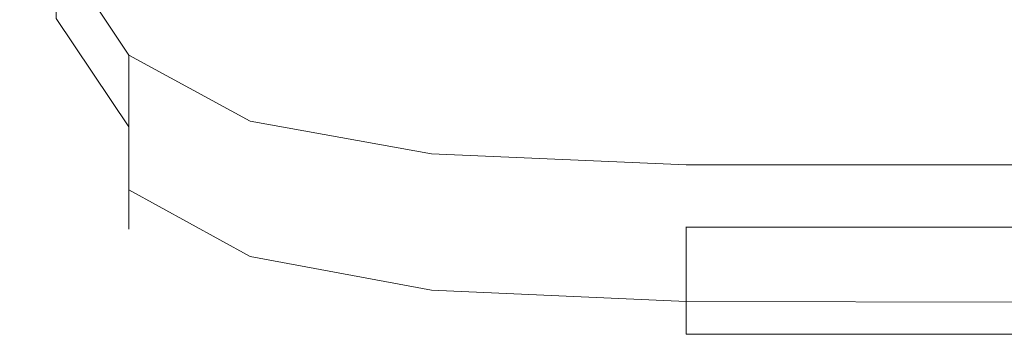
# Model space of a CAD drawing. Extents: x -100 to 251, y -440 to 0.
# Drawn here: x 221 to 226, y -65 to -64 of the extents above; entities that cross this region are included whole.
import ezdxf

# ---------------------------------------------------------------- set-up
doc = ezdxf.new("R2010")
doc.units = 0
doc.header["$LTSCALE"] = 500
doc.header["$MEASUREMENT"] = 0
doc.layers.add('ALU', color=251, linetype='Continuous')
doc.layers.add('CHROM', color=253, linetype='Continuous')

msp = doc.modelspace()

# ---------------------------------------------------------------- linework, layer by layer
at = {"layer": 'ALU', "lineweight": 0}
for points, invisible_edges in [([(223.9936, -64.6345, 43.39), (223.9936, -64.6363, 41.1811), (225.6338, -64.6363, 41.1811), (225.6338, -64.6345, 43.39)], 12), ([(223.9936, -64.6455, 46.2951), (223.9936, -64.6345, 43.39), (225.6338, -64.6345, 43.39), (225.6338, -64.6455, 46.2951)], 14), ([(225.6338, -64.6687, 50.0051), (223.9936, -64.6687, 50.0051), (223.9936, -64.6455, 46.2951), (225.6338, -64.6455, 46.2951)], 13), ([(225.6338, -64.7041, 54.3298), (223.9936, -64.7041, 54.3298), (223.9936, -64.6687, 50.0051), (225.6338, -64.6687, 50.0051)], 13), ([(225.6338, -64.7483, 59.0881), (223.9936, -64.7483, 59.0881), (223.9936, -64.7041, 54.3298), (225.6338, -64.7041, 54.3298)], 13), ([(225.6338, -64.7964, 64.0929), (223.9936, -64.7964, 64.0929), (223.9936, -64.7483, 59.0881), (225.6338, -64.7483, 59.0881)], 13), ([(223.9936, -64.8487, 69.1705), (223.9936, -64.7964, 64.0929), (225.6338, -64.7964, 64.0929), (225.6338, -64.8487, 69.1705)], 14), ([(223.9936, -64.9011, 74.1267), (223.9936, -64.8487, 69.1705), (225.6338, -64.8487, 69.1705), (225.6338, -64.9011, 74.1267)], 14), ([(223.9936, -64.9524, 78.7824), (223.9936, -64.9011, 74.1267), (225.6338, -64.9011, 74.1267), (225.6338, -64.9524, 78.7824)], 14), ([(223.9936, -64.9971, 82.954), (223.9936, -64.9524, 78.7824), (225.6338, -64.9524, 78.7824), (225.6338, -64.9971, 82.954)], 14), ([(225.6338, -65.0364, 86.4608), (223.9936, -65.0364, 86.4608), (223.9936, -64.9971, 82.954), (225.6338, -64.9971, 82.954)], 13), ([(225.6338, -65.0694, 89.3622), (223.9936, -65.0694, 89.3622), (223.9936, -65.0364, 86.4608), (225.6338, -65.0364, 86.4608)], 13), ([(225.6338, -65.097, 91.7363), (223.9936, -65.0974, 91.7328), (223.9936, -65.0694, 89.3622), (225.6338, -65.0694, 89.3622)], 13), ([(225.6338, -65.118, 93.6428), (223.9936, -65.1206, 93.6412), (223.9936, -65.0974, 91.7328), (225.6338, -65.097, 91.7363)], 13), ([(223.9936, -65.1373, 95.1507), (223.9936, -65.1206, 93.6412), (225.6338, -65.118, 93.6428), (225.6338, -65.1394, 95.1527)], 14), ([(223.9936, -65.1546, 96.3291), (223.9936, -65.1373, 95.1507), (225.6338, -65.1394, 95.1527), (225.6338, -65.1535, 96.3362)], 6)]:
    msp.add_3dface(points, dxfattribs=dict(at, invisible_edges=invisible_edges))
at = {"layer": 'CHROM', "lineweight": 0}
for points, invisible_edges in [([(220.9456, -63.1315, 99.6118), (221.2966, -63.6356, 99.6904), (221.2966, -62.8635, 99.8165), (220.9456, -62.3843, 99.729)], 15), ([(220.9456, -63.6176, 49.848), (220.9456, -63.6531, 54.1891), (220.7692, -62.8583, 54.0835), (220.7692, -62.8269, 49.7301)], 15), ([(220.9456, -63.9203, 99.1937), (220.9456, -63.6255, 99.4379), (220.7692, -62.842, 99.3712), (220.7692, -63.1213, 99.1366)], 15), ([(220.9456, -63.6531, 54.1891), (220.9456, -63.6902, 58.9649), (220.7692, -62.8981, 58.8739), (220.7692, -62.8583, 54.0835)], 15), ([(221.2966, -62.8635, 99.8165), (221.2966, -63.6356, 99.6904), (221.8841, -63.9423, 99.7731), (221.8841, -63.1519, 99.9104)], 15), ([(220.9456, -63.6902, 58.9649), (220.9456, -63.7352, 63.9912), (220.7692, -62.9412, 63.9146), (220.7692, -62.8981, 58.8739)], 15), ([(220.7692, -62.9412, 63.9146), (220.9456, -63.7352, 63.9912), (220.9456, -63.785, 69.0867), (220.7692, -62.9869, 69.0224)], 15), ([(220.9456, -62.9695, -76.8102), (221.2966, -63.4904, -76.8927), (221.2966, -63.803, -76.7568), (220.9456, -63.2721, -76.6896)], 3), ([(221.8841, -63.8016, -76.9732), (221.2966, -63.4904, -76.8927), (221.2966, -62.9716, -77.0089), (221.8841, -63.2727, -77.1047)], 15), ([(220.7692, -62.9869, 69.0224), (220.9456, -63.785, 69.0867), (220.9456, -63.835, 74.0608), (220.7692, -63.0349, 74.0109)], 15), ([(220.7692, -63.0349, 74.0109), (220.9456, -63.835, 74.0608), (220.9456, -63.8818, 78.7324), (220.7692, -63.0823, 78.6952)], 15), ([(220.7692, -63.0823, 78.6952), (220.9456, -63.8818, 78.7324), (220.9456, -63.927, 82.9168), (220.7692, -63.1235, 82.8919)], 15), ([(220.9456, -64.0634, 98.863), (220.9456, -63.9203, 99.1937), (220.7692, -63.1213, 99.1366), (220.7692, -63.2577, 98.8199)], 15), ([(220.9456, -63.927, 82.9168), (220.9456, -63.965, 86.4342), (220.7692, -63.1604, 86.4165), (220.7692, -63.1235, 82.8919)], 15), ([(220.9456, -63.965, 86.4342), (220.9456, -63.9964, 89.3464), (220.7692, -63.1888, 89.3339), (220.7692, -63.1604, 86.4165)], 15), ([(220.9456, -63.6255, 99.4379), (221.2966, -64.15, 99.5073), (221.2966, -63.6356, 99.6904), (220.9456, -63.1315, 99.6118)], 6), ([(221.8841, -63.1519, 99.9104), (221.8841, -63.9423, 99.7731), (222.7624, -64.0972, 99.8543), (222.7624, -63.2981, 100.0036)], 15), ([(220.9456, -63.9964, 89.3464), (220.9456, -64.0218, 91.7186), (220.7692, -63.2158, 91.7116), (220.7692, -63.1888, 89.3339)], 15), ([(220.9456, -64.0218, 91.7186), (220.9456, -64.0455, 93.6234), (220.7692, -63.2369, 93.6181), (220.7692, -63.2158, 91.7116)], 15), ([(220.7692, -63.2369, 93.6181), (220.9456, -64.0455, 93.6234), (220.9456, -64.0609, 95.1239), (220.7692, -63.2549, 95.1169)], 15), ([(220.7692, -63.2549, 95.1169), (220.9456, -64.0609, 95.1239), (220.9456, -64.0777, 96.2894), (220.7692, -63.2701, 96.2769)], 15), ([(220.9456, -64.1073, 98.4265), (220.9456, -64.0634, 98.863), (220.7692, -63.2577, 98.8199), (220.7692, -63.2953, 98.3938)], 15), ([(220.7692, -63.2701, 96.2769), (220.9456, -64.0777, 96.2894), (220.9456, -64.0873, 97.1811), (220.7692, -63.2802, 97.1649)], 15), ([(220.7692, -63.2802, 97.1649), (220.9456, -64.0873, 97.1811), (220.9456, -64.0959, 97.8734), (220.7692, -63.2897, 97.8502)], 15), ([(220.9456, -64.0959, 97.8734), (220.9456, -64.1073, 98.4265), (220.7692, -63.2953, 98.3938), (220.7692, -63.2897, 97.8502)], 15), ([(220.9456, -63.2721, -76.6896), (221.2966, -63.803, -76.7568), (221.2966, -64.0134, -76.4219), (220.9456, -63.4743, -76.3848)], 13), ([(222.7624, -63.9607, -77.0512), (221.8841, -63.8016, -76.9732), (221.8841, -63.2727, -77.1047), (222.7624, -63.4224, -77.1944)], 15), ([(222.7624, -63.2981, 100.0036), (222.7624, -64.0972, 99.8543), (223.9936, -64.1509, 99.9293), (223.9936, -63.3482, 100.0873)], 15), ([(223.9936, -63.3482, 100.0873), (223.9936, -64.1509, 99.9293), (225.6338, -64.1566, 99.9913), (225.6338, -63.3544, 100.1621)], 15), ([(223.9936, -64.011, -77.1243), (222.7624, -63.9607, -77.0512), (222.7624, -63.4224, -77.1944), (223.9936, -63.4718, -77.2837)], 15), ([(221.2966, -64.0136, -75.9907), (221.2966, -64.0127, -75.4899), (220.9456, -63.4734, -75.4783), (220.9456, -63.4729, -75.9733)], 15), ([(221.2966, -64.0134, -76.4219), (221.2966, -64.0136, -75.9907), (220.9456, -63.4729, -75.9733), (220.9456, -63.4743, -76.3848)], 15), ([(221.2966, -64.0127, -75.4899), (221.2966, -64.0131, -74.4779), (220.9456, -63.475, -74.4718), (220.9456, -63.4734, -75.4783)], 14), ([(221.2966, -64.0131, -74.4779), (221.2966, -64.0171, -72.7092), (220.9456, -63.4763, -72.7046), (220.9456, -63.475, -74.4718)], 14), ([(220.9456, -63.4763, -72.7046), (221.2966, -64.0171, -72.7092), (221.2966, -64.02, -69.9355), (220.9456, -63.4787, -69.9346)], 15), ([(220.9456, -63.4787, -69.9346), (221.2966, -64.02, -69.9355), (221.2966, -64.0257, -65.9172), (220.9456, -63.4842, -65.9162)], 15), ([(220.9456, -63.4842, -65.9162), (221.2966, -64.0257, -65.9172), (221.2966, -64.0307, -60.4116), (220.9456, -63.492, -60.4092)], 13), ([(220.9456, -63.492, -60.4092), (221.2966, -64.0307, -60.4116), (221.2966, -64.0362, -53.168), (220.9456, -63.4994, -53.1676)], 15), ([(221.2966, -64.0362, -53.168), (221.2966, -64.0495, -43.9503), (220.9456, -63.5081, -43.9492), (220.9456, -63.4994, -53.1676)], 14), ([(221.2966, -64.0495, -43.9503), (221.2966, -64.0617, -33.2489), (220.9456, -63.5203, -33.2479), (220.9456, -63.5081, -43.9492)], 15), ([(221.2966, -63.803, -76.7568), (221.2966, -63.4904, -76.8927), (221.8841, -63.8016, -76.9732), (221.8841, -64.1217, -76.8237)], 7), ([(225.6338, -64.0106, -77.1879), (223.9936, -64.011, -77.1243), (223.9936, -63.4718, -77.2837), (225.6338, -63.472, -77.3565)], 15), ([(221.2966, -64.0617, -33.2489), (221.2966, -64.0708, -21.5662), (220.9456, -63.534, -21.5657), (220.9456, -63.5203, -33.2479)], 15), ([(221.2966, -64.0708, -21.5662), (221.2966, -64.0856, -9.3981), (220.9456, -63.5462, -9.3991), (220.9456, -63.534, -21.5657)], 15), ([(220.9456, -63.5462, -9.3991), (221.2966, -64.0856, -9.3981), (221.2966, -64.1011, 2.7608), (220.9456, -63.5617, 2.7597)], 13), ([(220.9456, -63.5617, 2.7597), (221.2966, -64.1011, 2.7608), (221.2966, -64.1245, 39.476), (220.9456, -63.602, 39.376)], 13), ([(220.9456, -63.5897, 40.9919), (221.2966, -64.1128, 41.0883), (221.2966, -64.1109, 43.2971), (220.9456, -63.5894, 43.2063)], 13), ([(220.9456, -63.5894, 43.2063), (221.2966, -64.1109, 43.2971), (221.2966, -64.1205, 46.213), (220.9456, -63.5938, 46.1253)], 13), ([(220.9456, -63.602, 39.376), (221.2966, -64.1245, 39.476), (221.2966, -64.1128, 41.0883), (220.9456, -63.5897, 40.9919)], 15), ([(221.2966, -64.1205, 46.213), (221.2966, -64.1458, 49.9249), (220.9456, -63.6176, 49.848), (220.9456, -63.5938, 46.1253)], 14), ([(221.2966, -64.1458, 49.9249), (221.2966, -64.1776, 54.2585), (220.9456, -63.6531, 54.1891), (220.9456, -63.6176, 49.848)], 14), ([(221.2966, -64.4557, 99.2531), (221.2966, -64.15, 99.5073), (220.9456, -63.6255, 99.4379), (220.9456, -63.9203, 99.1937)], 15), ([(221.2966, -63.6356, 99.6904), (221.2966, -64.15, 99.5073), (221.8841, -64.4653, 99.5779), (221.8841, -63.9423, 99.7731)], 15), ([(221.2966, -64.1776, 54.2585), (221.2966, -64.2182, 59.0255), (220.9456, -63.6902, 58.9649), (220.9456, -63.6531, 54.1891)], 15), ([(221.2966, -64.2182, 59.0255), (221.2966, -64.2669, 64.0431), (220.9456, -63.7352, 63.9912), (220.9456, -63.6902, 58.9649)], 15), ([(220.9456, -63.7352, 63.9912), (221.2966, -64.2669, 64.0431), (221.2966, -64.3161, 69.1258), (220.9456, -63.785, 69.0867)], 15), ([(220.9456, -63.785, 69.0867), (221.2966, -64.3161, 69.1258), (221.2966, -64.367, 74.0928), (220.9456, -63.835, 74.0608)], 15), ([(220.9456, -63.835, 74.0608), (221.2966, -64.367, 74.0928), (221.2966, -64.4168, 78.7592), (220.9456, -63.8818, 78.7324)], 13), ([(221.2966, -64.0134, -76.4219), (221.2966, -63.803, -76.7568), (221.8841, -64.1217, -76.8237), (221.8841, -64.333, -76.4598)], 15), ([(221.8841, -64.1217, -76.8237), (221.8841, -63.8016, -76.9732), (222.7624, -63.9607, -77.0512), (222.7624, -64.2808, -76.8889)], 7), ([(220.9456, -63.8818, 78.7324), (221.2966, -64.4168, 78.7592), (221.2966, -64.4631, 82.9363), (220.9456, -63.927, 82.9168)], 15), ([(221.2966, -64.6033, 98.9065), (221.2966, -64.4557, 99.2531), (220.9456, -63.9203, 99.1937), (220.9456, -64.0634, 98.863)], 15), ([(221.2966, -64.4631, 82.9363), (221.2966, -64.4994, 86.4483), (220.9456, -63.965, 86.4342), (220.9456, -63.927, 82.9168)], 15), ([(221.2966, -64.4994, 86.4483), (221.2966, -64.5339, 89.3553), (220.9456, -63.9964, 89.3464), (220.9456, -63.965, 86.4342)], 14), ([(221.8841, -63.9423, 99.7731), (221.8841, -64.4653, 99.5779), (222.7624, -64.6243, 99.6469), (222.7624, -64.0972, 99.8543)], 15), ([(222.7624, -64.2808, -76.8889), (222.7624, -63.9607, -77.0512), (223.9936, -64.011, -77.1243), (223.9936, -64.3339, -76.9477)], 15), ([(221.2966, -64.5339, 89.3553), (221.2966, -64.5593, 91.7275), (220.9456, -64.0218, 91.7186), (220.9456, -63.9964, 89.3464)], 14), ([(221.2966, -64.5593, 91.7275), (221.2966, -64.5809, 93.6303), (220.9456, -64.0455, 93.6234), (220.9456, -64.0218, 91.7186)], 15), ([(221.8841, -64.3371, -75.5029), (221.2966, -64.0127, -75.4899), (221.2966, -64.0136, -75.9907), (221.8841, -64.3345, -76.0085)], 13), ([(221.8841, -64.3362, -74.4852), (221.2966, -64.0131, -74.4779), (221.2966, -64.0127, -75.4899), (221.8841, -64.3371, -75.5029)], 15), ([(221.8841, -64.3388, -72.7108), (221.2966, -64.0171, -72.7092), (221.2966, -64.0131, -74.4779), (221.8841, -64.3362, -74.4852)], 15), ([(221.8841, -64.3345, -76.0085), (221.2966, -64.0136, -75.9907), (221.2966, -64.0134, -76.4219), (221.8841, -64.333, -76.4598)], 13), ([(221.2966, -64.02, -69.9355), (221.2966, -64.0171, -72.7092), (221.8841, -64.3388, -72.7108), (221.8841, -64.3418, -69.9372)], 14), ([(221.2966, -64.0257, -65.9172), (221.2966, -64.02, -69.9355), (221.8841, -64.3418, -69.9372), (221.8841, -64.3474, -65.9189)], 14), ([(221.2966, -64.0307, -60.4116), (221.2966, -64.0257, -65.9172), (221.8841, -64.3474, -65.9189), (221.8841, -64.3532, -60.4099)], 15), ([(221.2966, -64.0362, -53.168), (221.2966, -64.0307, -60.4116), (221.8841, -64.3532, -60.4099), (221.8841, -64.3607, -53.1682)], 14), ([(223.9936, -64.3339, -76.9477), (223.9936, -64.011, -77.1243), (225.6338, -64.0106, -77.1879), (225.6338, -64.3335, -76.9986)], 7), ([(220.9456, -64.0455, 93.6234), (221.2966, -64.5809, 93.6303), (221.2966, -64.5986, 95.1328), (220.9456, -64.0609, 95.1239)], 15), ([(220.9456, -64.0609, 95.1239), (221.2966, -64.5986, 95.1328), (221.2966, -64.6127, 96.2999), (220.9456, -64.0777, 96.2894)], 15), ([(221.2966, -64.646, 98.4609), (221.2966, -64.6033, 98.9065), (220.9456, -64.0634, 98.863), (220.9456, -64.1073, 98.4265)], 15), ([(220.9456, -64.0777, 96.2894), (221.2966, -64.6127, 96.2999), (221.2966, -64.626, 97.1991), (220.9456, -64.0873, 97.1811)], 15), ([(221.8841, -64.372, -43.9484), (221.2966, -64.0495, -43.9503), (221.2966, -64.0362, -53.168), (221.8841, -64.3607, -53.1682)], 15), ([(221.8841, -64.3815, -33.2486), (221.2966, -64.0617, -33.2489), (221.2966, -64.0495, -43.9503), (221.8841, -64.372, -43.9484)], 13), ([(221.8841, -64.3952, -21.5664), (221.2966, -64.0708, -21.5662), (221.2966, -64.0617, -33.2489), (221.8841, -64.3815, -33.2486)], 13), ([(221.8841, -64.4101, -9.3983), (221.2966, -64.0856, -9.3981), (221.2966, -64.0708, -21.5662), (221.8841, -64.3952, -21.5664)], 13), ([(220.9456, -64.0873, 97.1811), (221.2966, -64.626, 97.1991), (221.2966, -64.6361, 97.897), (220.9456, -64.0959, 97.8734)], 15), ([(221.2966, -64.6361, 97.897), (221.2966, -64.646, 98.4609), (220.9456, -64.1073, 98.4265), (220.9456, -64.0959, 97.8734)], 15), ([(221.2966, -64.1011, 2.7608), (221.2966, -64.0856, -9.3981), (221.8841, -64.4101, -9.3983), (221.8841, -64.4229, 2.7591)], 15), ([(221.2966, -64.1245, 39.476), (221.2966, -64.1011, 2.7608), (221.8841, -64.4229, 2.7591), (221.8841, -64.4394, 39.5339)], 15), ([(221.2966, -64.1109, 43.2971), (221.2966, -64.1128, 41.0883), (221.8841, -64.428, 41.1426), (221.8841, -64.4263, 43.3515)], 15), ([(221.2966, -64.1205, 46.213), (221.2966, -64.1109, 43.2971), (221.8841, -64.4263, 43.3515), (221.8841, -64.4342, 46.2617)], 15), ([(221.2966, -64.1128, 41.0883), (221.2966, -64.1245, 39.476), (221.8841, -64.4394, 39.5339), (221.8841, -64.428, 41.1426)], 14), ([(221.8841, -64.4594, 49.9737), (221.2966, -64.1458, 49.9249), (221.2966, -64.1205, 46.213), (221.8841, -64.4342, 46.2617)], 15), ([(221.8841, -64.333, -76.4598), (221.8841, -64.1217, -76.8237), (222.7624, -64.2808, -76.8889), (222.7624, -64.495, -76.4981)], 15), ([(222.7624, -64.0972, 99.8543), (222.7624, -64.6243, 99.6469), (223.9936, -64.68, 99.7075), (223.9936, -64.1509, 99.9293)], 15), ([(221.8841, -64.4943, 54.3021), (221.2966, -64.1776, 54.2585), (221.2966, -64.1458, 49.9249), (221.8841, -64.4594, 49.9737)], 15), ([(221.8841, -64.4653, 99.5779), (221.2966, -64.15, 99.5073), (221.2966, -64.4557, 99.2531), (221.8841, -64.7778, 99.3098)], 9), ([(223.9936, -64.1509, 99.9293), (223.9936, -64.68, 99.7075), (225.6338, -64.6841, 99.764), (225.6338, -64.1566, 99.9913)], 15), ([(221.8841, -64.5359, 59.062), (221.2966, -64.2182, 59.0255), (221.2966, -64.1776, 54.2585), (221.8841, -64.4943, 54.3021)], 13), ([(221.8841, -64.583, 64.074), (221.2966, -64.2669, 64.0431), (221.2966, -64.2182, 59.0255), (221.8841, -64.5359, 59.062)], 13), ([(221.2966, -64.3161, 69.1258), (221.2966, -64.2669, 64.0431), (221.8841, -64.583, 64.074), (221.8841, -64.6353, 69.1515)], 14), ([(221.2966, -64.367, 74.0928), (221.2966, -64.3161, 69.1258), (221.8841, -64.6353, 69.1515), (221.8841, -64.6872, 74.1114)], 14), ([(222.7624, -64.495, -76.4981), (222.7624, -64.2808, -76.8889), (223.9936, -64.3339, -76.9477), (223.9936, -64.5482, -76.5314)], 13), ([(222.7624, -64.4979, -76.027), (221.8841, -64.3345, -76.0085), (221.8841, -64.333, -76.4598), (222.7624, -64.495, -76.4981)], 15), ([(222.7624, -64.4973, -75.5137), (221.8841, -64.3371, -75.5029), (221.8841, -64.3345, -76.0085), (222.7624, -64.4979, -76.027)], 15), ([(222.7624, -64.4998, -74.491), (221.8841, -64.3362, -74.4852), (221.8841, -64.3371, -75.5029), (222.7624, -64.4973, -75.5137)], 15), ([(222.7624, -64.5024, -72.7166), (221.8841, -64.3388, -72.7108), (221.8841, -64.3362, -74.4852), (222.7624, -64.4998, -74.491)], 15), ([(221.8841, -64.3418, -69.9372), (221.8841, -64.3388, -72.7108), (222.7624, -64.5024, -72.7166), (222.7624, -64.5041, -69.9373)], 15), ([(221.8841, -64.3474, -65.9189), (221.8841, -64.3418, -69.9372), (222.7624, -64.5041, -69.9373), (222.7624, -64.5097, -65.9191)], 15), ([(221.8841, -64.3532, -60.4099), (221.8841, -64.3474, -65.9189), (222.7624, -64.5097, -65.9191), (222.7624, -64.5154, -60.4099)], 15), ([(221.8841, -64.3607, -53.1682), (221.8841, -64.3532, -60.4099), (222.7624, -64.5154, -60.4099), (222.7624, -64.5229, -53.1683)], 15), ([(222.7624, -64.5363, -43.9506), (221.8841, -64.372, -43.9484), (221.8841, -64.3607, -53.1682), (222.7624, -64.5229, -53.1683)], 15), ([(223.9936, -64.5482, -76.5314), (223.9936, -64.3339, -76.9477), (225.6338, -64.3335, -76.9986), (225.6338, -64.5513, -76.5645)], 15), ([(221.2966, -64.4168, 78.7592), (221.2966, -64.367, 74.0928), (221.8841, -64.6872, 74.1114), (221.8841, -64.7381, 78.7706)], 15), ([(222.7624, -64.5457, -33.2507), (221.8841, -64.3815, -33.2486), (221.8841, -64.372, -43.9484), (222.7624, -64.5363, -43.9506)], 15), ([(222.7624, -64.5575, -21.5665), (221.8841, -64.3952, -21.5664), (221.8841, -64.3815, -33.2486), (222.7624, -64.5457, -33.2507)], 15), ([(222.7624, -64.5723, -9.3984), (221.8841, -64.4101, -9.3983), (221.8841, -64.3952, -21.5664), (222.7624, -64.5575, -21.5665)], 15), ([(221.8841, -64.4229, 2.7591), (221.8841, -64.4101, -9.3983), (222.7624, -64.5723, -9.3984), (222.7624, -64.5851, 2.759)], 15), ([(221.2966, -64.4631, 82.9363), (221.2966, -64.4168, 78.7592), (221.8841, -64.7381, 78.7706), (221.8841, -64.7823, 82.9458)], 14), ([(221.8841, -64.7778, 99.3098), (221.2966, -64.4557, 99.2531), (221.2966, -64.6033, 98.9065), (221.8841, -64.929, 98.9544)], 13), ([(221.8841, -64.4394, 39.5339), (221.8841, -64.4229, 2.7591), (222.7624, -64.5851, 2.759), (222.7624, -64.5944, 39.5627)], 15), ([(221.8841, -64.4342, 46.2617), (221.8841, -64.4263, 43.3515), (222.7624, -64.5812, 43.3803), (222.7624, -64.5944, 46.2873)], 15), ([(221.8841, -64.4263, 43.3515), (221.8841, -64.428, 41.1426), (222.7624, -64.583, 41.1714), (222.7624, -64.5812, 43.3803)], 15), ([(221.8841, -64.428, 41.1426), (221.8841, -64.4394, 39.5339), (222.7624, -64.5944, 39.5627), (222.7624, -64.583, 41.1714)], 15), ([(222.7624, -64.6176, 49.9973), (221.8841, -64.4594, 49.9737), (221.8841, -64.4342, 46.2617), (222.7624, -64.5944, 46.2873)], 15), ([(222.7624, -64.6529, 54.3221), (221.8841, -64.4943, 54.3021), (221.8841, -64.4594, 49.9737), (222.7624, -64.6176, 49.9973)], 15), ([(221.8841, -64.8216, 86.4525), (221.2966, -64.4994, 86.4483), (221.2966, -64.4631, 82.9363), (221.8841, -64.7823, 82.9458)], 13), ([(221.8841, -64.8541, 89.3575), (221.2966, -64.5339, 89.3553), (221.2966, -64.4994, 86.4483), (221.8841, -64.8216, 86.4525)], 15), ([(222.7624, -64.6243, 99.6469), (221.8841, -64.4653, 99.5779), (221.8841, -64.7778, 99.3098), (222.7624, -64.9408, 99.3664)], 15), ([(222.7624, -64.6946, 59.082), (221.8841, -64.5359, 59.062), (221.8841, -64.4943, 54.3021), (222.7624, -64.6529, 54.3221)], 15), ([(223.9936, -64.5519, -76.044), (222.7624, -64.4979, -76.027), (222.7624, -64.495, -76.4981), (223.9936, -64.5482, -76.5314)], 15), ([(223.9936, -64.5526, -75.5235), (222.7624, -64.4973, -75.5137), (222.7624, -64.4979, -76.027), (223.9936, -64.5519, -76.044)], 15), ([(223.9936, -64.5532, -74.4989), (222.7624, -64.4998, -74.491), (222.7624, -64.4973, -75.5137), (223.9936, -64.5526, -75.5235)], 15), ([(223.9936, -64.5545, -72.7188), (222.7624, -64.5024, -72.7166), (222.7624, -64.4998, -74.491), (223.9936, -64.5532, -74.4989)], 15), ([(222.7624, -64.5041, -69.9373), (222.7624, -64.5024, -72.7166), (223.9936, -64.5545, -72.7188), (223.9936, -64.5608, -69.9401)], 15), ([(222.7624, -64.5097, -65.9191), (222.7624, -64.5041, -69.9373), (223.9936, -64.5608, -69.9401), (223.9936, -64.5624, -65.9177)], 15), ([(221.8841, -64.8795, 91.7297), (221.2966, -64.5593, 91.7275), (221.2966, -64.5339, 89.3553), (221.8841, -64.8541, 89.3575)], 15), ([(222.7624, -64.7421, 64.0904), (221.8841, -64.583, 64.074), (221.8841, -64.5359, 59.062), (222.7624, -64.6946, 59.082)], 15), ([(222.7624, -64.5154, -60.4099), (222.7624, -64.5097, -65.9191), (223.9936, -64.5624, -65.9177), (223.9936, -64.5683, -60.4087)], 15), ([(222.7624, -64.5229, -53.1683), (222.7624, -64.5154, -60.4099), (223.9936, -64.5683, -60.4087), (223.9936, -64.5756, -53.1669)], 15), ([(223.9936, -64.5863, -43.9507), (222.7624, -64.5363, -43.9506), (222.7624, -64.5229, -53.1683), (223.9936, -64.5756, -53.1669)], 15), ([(223.9936, -64.5984, -33.2493), (222.7624, -64.5457, -33.2507), (222.7624, -64.5363, -43.9506), (223.9936, -64.5863, -43.9507)], 15), ([(223.9936, -64.6122, -21.5672), (222.7624, -64.5575, -21.5665), (222.7624, -64.5457, -33.2507), (223.9936, -64.5984, -33.2493)], 15), ([(225.6338, -64.5499, -76.0547), (223.9936, -64.5519, -76.044), (223.9936, -64.5482, -76.5314), (225.6338, -64.5513, -76.5645)], 15), ([(225.6338, -64.5532, -75.5327), (223.9936, -64.5526, -75.5235), (223.9936, -64.5519, -76.044), (225.6338, -64.5499, -76.0547)], 15), ([(225.6338, -64.5564, -72.7208), (223.9936, -64.5545, -72.7188), (223.9936, -64.5532, -74.4989), (225.6338, -64.5525, -74.5024)], 15), ([(225.6338, -64.5525, -74.5024), (223.9936, -64.5532, -74.4989), (223.9936, -64.5526, -75.5235), (225.6338, -64.5532, -75.5327)], 15), ([(223.9936, -64.5608, -69.9401), (223.9936, -64.5545, -72.7188), (225.6338, -64.5564, -72.7208), (225.6338, -64.5581, -69.9416)], 15), ([(221.8841, -64.9031, 93.6346), (221.2966, -64.5809, 93.6303), (221.2966, -64.5593, 91.7275), (221.8841, -64.8795, 91.7297)], 13), ([(221.2966, -64.5986, 95.1328), (221.2966, -64.5809, 93.6303), (221.8841, -64.9031, 93.6346), (221.8841, -64.9207, 95.137)], 14), ([(221.2966, -64.6127, 96.2999), (221.2966, -64.5986, 95.1328), (221.8841, -64.9207, 95.137), (221.8841, -64.9391, 96.3081)], 14), ([(221.8841, -64.929, 98.9544), (221.2966, -64.6033, 98.9065), (221.2966, -64.646, 98.4609), (221.8841, -64.971, 98.4961)], 13), ([(221.8841, -64.6353, 69.1515), (221.8841, -64.583, 64.074), (222.7624, -64.7421, 64.0904), (222.7624, -64.7949, 69.1644)], 15), ([(223.9936, -64.6251, -9.3971), (222.7624, -64.5723, -9.3984), (222.7624, -64.5575, -21.5665), (223.9936, -64.6122, -21.5672)], 15), ([(222.7624, -64.5851, 2.759), (222.7624, -64.5723, -9.3984), (223.9936, -64.6251, -9.3971), (223.9936, -64.6379, 2.7603)], 15), ([(222.7624, -64.5812, 43.3803), (222.7624, -64.583, 41.1714), (223.9936, -64.6363, 41.1811), (223.9936, -64.6345, 43.39)], 11), ([(222.7624, -64.5944, 46.2873), (222.7624, -64.5812, 43.3803), (223.9936, -64.6345, 43.39), (223.9936, -64.6455, 46.2951)], 11), ([(222.7624, -64.583, 41.1714), (222.7624, -64.5944, 39.5627), (223.9936, -64.6477, 39.5723), (223.9936, -64.6363, 41.1811)], 15), ([(222.7624, -64.5944, 39.5627), (222.7624, -64.5851, 2.759), (223.9936, -64.6379, 2.7603), (223.9936, -64.6477, 39.5723)], 15), ([(223.9936, -64.6687, 50.0051), (222.7624, -64.6176, 49.9973), (222.7624, -64.5944, 46.2873), (223.9936, -64.6455, 46.2951)], 7), ([(223.9936, -64.5624, -65.9177), (223.9936, -64.5608, -69.9401), (225.6338, -64.5581, -69.9416), (225.6338, -64.5624, -65.9177)], 15), ([(223.9936, -64.5683, -60.4087), (223.9936, -64.5624, -65.9177), (225.6338, -64.5624, -65.9177), (225.6338, -64.5683, -60.4087)], 15), ([(223.9936, -64.5756, -53.1669), (223.9936, -64.5683, -60.4087), (225.6338, -64.5683, -60.4087), (225.6338, -64.5756, -53.1669)], 15), ([(225.6338, -64.5863, -43.9507), (223.9936, -64.5863, -43.9507), (223.9936, -64.5756, -53.1669), (225.6338, -64.5756, -53.1669)], 15), ([(225.6338, -64.5984, -33.2493), (223.9936, -64.5984, -33.2493), (223.9936, -64.5863, -43.9507), (225.6338, -64.5863, -43.9507)], 15), ([(225.6338, -64.6122, -21.5672), (223.9936, -64.6122, -21.5672), (223.9936, -64.5984, -33.2493), (225.6338, -64.5984, -33.2493)], 15), ([(221.2966, -64.626, 97.1991), (221.2966, -64.6127, 96.2999), (221.8841, -64.9391, 96.3081), (221.8841, -64.9514, 97.2144)], 14), ([(221.2966, -64.6361, 97.897), (221.2966, -64.626, 97.1991), (221.8841, -64.9514, 97.2144), (221.8841, -64.9628, 97.9214)], 14), ([(221.8841, -64.971, 98.4961), (221.2966, -64.646, 98.4609), (221.2966, -64.6361, 97.897), (221.8841, -64.9628, 97.9214)], 13), ([(221.8841, -64.6872, 74.1114), (221.8841, -64.6353, 69.1515), (222.7624, -64.7949, 69.1644), (222.7624, -64.8469, 74.1242)], 15), ([(223.9936, -64.7041, 54.3298), (222.7624, -64.6529, 54.3221), (222.7624, -64.6176, 49.9973), (223.9936, -64.6687, 50.0051)], 7), ([(223.9936, -64.68, 99.7075), (222.7624, -64.6243, 99.6469), (222.7624, -64.9408, 99.3664), (223.9936, -64.9954, 99.4178)], 15), ([(225.6338, -64.6251, -9.3971), (223.9936, -64.6251, -9.3971), (223.9936, -64.6122, -21.5672), (225.6338, -64.6122, -21.5672)], 15), ([(223.9936, -64.6379, 2.7603), (223.9936, -64.6251, -9.3971), (225.6338, -64.6251, -9.3971), (225.6338, -64.6379, 2.7603)], 15), ([(223.9936, -64.6363, 41.1811), (223.9936, -64.6477, 39.5723), (225.6338, -64.6477, 39.5723), (225.6338, -64.6363, 41.1811)], 7), ([(223.9936, -64.6477, 39.5723), (223.9936, -64.6379, 2.7603), (225.6338, -64.6379, 2.7603), (225.6338, -64.6477, 39.5723)], 15), ([(221.8841, -64.7381, 78.7706), (221.8841, -64.6872, 74.1114), (222.7624, -64.8469, 74.1242), (222.7624, -64.8981, 78.7799)], 15), ([(223.9936, -64.7483, 59.0881), (222.7624, -64.6946, 59.082), (222.7624, -64.6529, 54.3221), (223.9936, -64.7041, 54.3298)], 7), ([(223.9936, -64.7964, 64.0929), (222.7624, -64.7421, 64.0904), (222.7624, -64.6946, 59.082), (223.9936, -64.7483, 59.0881)], 7), ([(225.6338, -64.6841, 99.764), (223.9936, -64.68, 99.7075), (223.9936, -64.9954, 99.4178), (225.6338, -64.9989, 99.4616)], 3), ([(221.8841, -64.7823, 82.9458), (221.8841, -64.7381, 78.7706), (222.7624, -64.8981, 78.7799), (222.7624, -64.9429, 82.9515)], 15), ([(222.7624, -64.7949, 69.1644), (222.7624, -64.7421, 64.0904), (223.9936, -64.7964, 64.0929), (223.9936, -64.8487, 69.1705)], 11), ([(222.7624, -64.9408, 99.3664), (221.8841, -64.7778, 99.3098), (221.8841, -64.929, 98.9544), (222.7624, -65.0914, 98.9983)], 14), ([(222.7624, -64.9822, 86.4582), (221.8841, -64.8216, 86.4525), (221.8841, -64.7823, 82.9458), (222.7624, -64.9429, 82.9515)], 15), ([(222.7624, -65.0151, 89.3596), (221.8841, -64.8541, 89.3575), (221.8841, -64.8216, 86.4525), (222.7624, -64.9822, 86.4582)], 15), ([(222.7624, -64.8469, 74.1242), (222.7624, -64.7949, 69.1644), (223.9936, -64.8487, 69.1705), (223.9936, -64.9011, 74.1267)], 11), ([(222.7624, -65.0453, 91.7322), (221.8841, -64.8795, 91.7297), (221.8841, -64.8541, 89.3575), (222.7624, -65.0151, 89.3596)], 15), ([(222.7624, -65.0664, 93.6386), (221.8841, -64.9031, 93.6346), (221.8841, -64.8795, 91.7297), (222.7624, -65.0453, 91.7322)], 15), ([(222.7624, -64.8981, 78.7799), (222.7624, -64.8469, 74.1242), (223.9936, -64.9011, 74.1267), (223.9936, -64.9524, 78.7824)], 11), ([(221.8841, -64.9207, 95.137), (221.8841, -64.9031, 93.6346), (222.7624, -65.0664, 93.6386), (222.7624, -65.0835, 95.1446)], 15), ([(221.8841, -64.9391, 96.3081), (221.8841, -64.9207, 95.137), (222.7624, -65.0835, 95.1446), (222.7624, -65.1013, 96.3193)], 15), ([(222.7624, -65.0914, 98.9983), (221.8841, -64.929, 98.9544), (221.8841, -64.971, 98.4961), (222.7624, -65.135, 98.5292)], 15), ([(222.7624, -64.9429, 82.9515), (222.7624, -64.8981, 78.7799), (223.9936, -64.9524, 78.7824), (223.9936, -64.9971, 82.954)], 11), ([(221.8841, -64.9514, 97.2144), (221.8841, -64.9391, 96.3081), (222.7624, -65.1013, 96.3193), (222.7624, -65.1131, 97.2292)], 15), ([(221.8841, -64.9628, 97.9214), (221.8841, -64.9514, 97.2144), (222.7624, -65.1131, 97.2292), (222.7624, -65.1234, 97.9435)], 15), ([(222.7624, -65.135, 98.5292), (221.8841, -64.971, 98.4961), (221.8841, -64.9628, 97.9214), (222.7624, -65.1234, 97.9435)], 15), ([(223.9936, -64.9954, 99.4178), (222.7624, -64.9408, 99.3664), (222.7624, -65.0914, 98.9983), (223.9936, -65.1476, 99.039)], 14), ([(223.9936, -65.0364, 86.4608), (222.7624, -64.9822, 86.4582), (222.7624, -64.9429, 82.9515), (223.9936, -64.9971, 82.954)], 7), ([(223.9936, -65.0694, 89.3622), (222.7624, -65.0151, 89.3596), (222.7624, -64.9822, 86.4582), (223.9936, -65.0364, 86.4608)], 7), ([(223.9936, -65.0974, 91.7328), (222.7624, -65.0453, 91.7322), (222.7624, -65.0151, 89.3596), (223.9936, -65.0694, 89.3622)], 7), ([(225.6338, -64.9989, 99.4616), (223.9936, -64.9954, 99.4178), (223.9936, -65.1476, 99.039), (225.6338, -65.1499, 99.0736)], 15), ([(223.9936, -65.1206, 93.6412), (222.7624, -65.0664, 93.6386), (222.7624, -65.0453, 91.7322), (223.9936, -65.0974, 91.7328)], 7), ([(222.7624, -65.0835, 95.1446), (222.7624, -65.0664, 93.6386), (223.9936, -65.1206, 93.6412), (223.9936, -65.1373, 95.1507)], 11), ([(222.7624, -65.1013, 96.3193), (222.7624, -65.0835, 95.1446), (223.9936, -65.1373, 95.1507), (223.9936, -65.1546, 96.3291)], 11), ([(223.9936, -65.1476, 99.039), (222.7624, -65.0914, 98.9983), (222.7624, -65.135, 98.5292), (223.9936, -65.1879, 98.5588)], 15), ([(222.7624, -65.1131, 97.2292), (222.7624, -65.1013, 96.3193), (223.9936, -65.1546, 96.3291), (223.9936, -65.1679, 97.2446)], 15), ([(222.7624, -65.1234, 97.9435), (222.7624, -65.1131, 97.2292), (223.9936, -65.1679, 97.2446), (223.9936, -65.1774, 97.9659)], 15), ([(223.9936, -65.1879, 98.5588), (222.7624, -65.135, 98.5292), (222.7624, -65.1234, 97.9435), (223.9936, -65.1774, 97.9659)], 15), ([(225.6338, -65.1499, 99.0736), (223.9936, -65.1476, 99.039), (223.9936, -65.1879, 98.5588), (225.6338, -65.1938, 98.5846)], 15), ([(223.9936, -65.1679, 97.2446), (223.9936, -65.1546, 96.3291), (225.6338, -65.1535, 96.3362), (225.6338, -65.169, 97.2537)], 13), ([(223.9936, -65.1774, 97.9659), (223.9936, -65.1679, 97.2446), (225.6338, -65.169, 97.2537), (225.6338, -65.1774, 97.9822)], 15), ([(225.6338, -65.1938, 98.5846), (223.9936, -65.1879, 98.5588), (223.9936, -65.1774, 97.9659), (225.6338, -65.1774, 97.9822)], 15)]:
    msp.add_3dface(points, dxfattribs=dict(at, invisible_edges=invisible_edges))

doc.saveas('drawing.dxf')
